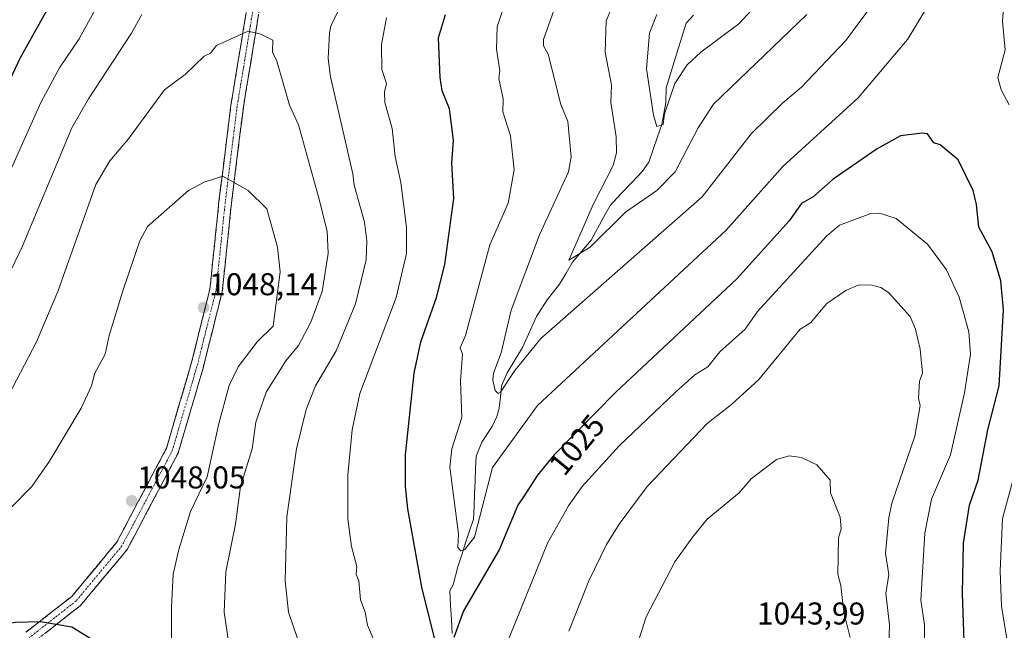
# Model space of a CAD drawing. Units: metres. Extents: x 647985 to 651438, y 4748532 to 4750920.
# Drawn here: x 648370 to 648683, y 4750332 to 4750527 of the extents above; entities that cross this region are included whole.
import ezdxf
from ezdxf.enums import TextEntityAlignment as Align

# ---------------------------------------------------------------- set-up
doc = ezdxf.new("R2010")
doc.units = ezdxf.units.M
doc.header["$MEASUREMENT"] = 0
doc.linetypes.add('TRAZO_Y_PUNTO', pattern=[1, 0.5, -0.25, 0, -0.25])
doc.linetypes.add('TRAZOSX2', pattern=[1.5, 1, -0.5])
for name, color, linetype, lineweight in [('Camino', 19, 'TRAZOSX2', 0), ('Camino Cxs', 19, 'Continuous', 0), ('Camino eje', 19, 'TRAZO_Y_PUNTO', 0), ('Carátula', 7, 'Continuous', 5), ('Corriente natural lineal', 142, 'Continuous', 13), ('Curva de nivel maestra', 36, 'Continuous', 30), ('Curva de nivel normal', 36, 'Continuous', 0), ('Punto de cota en terreno', 7, 'Continuous', 0), ('Rótulo de curva de nivel directora', 19, 'Continuous', 0), ('Rótulo de punto de cota en terreno', 19, 'Continuous', 0)]:
    doc.layers.add(name, color=color, linetype=linetype, lineweight=lineweight)
doc.styles.add('Arial', font='txt', dxfattribs={"height": 0.2})

# ---------------------------------------------------------------- blocks, each defined once
blk = doc.blocks.new('*U179')
at = {"layer": 'Curva de nivel normal', "color": 36, "linetype": 'Continuous', "lineweight": 0}
blk.add_polyline3d([(648642.89, 4750533.48, 1015), (648632.89, 4750519.86, 1015), (648618.89, 4750505.03, 1015), (648612.89, 4750500.06, 1015), (648602.89, 4750490.2, 1015), (648587.31, 4750470.2, 1015), (648535.92, 4750425.23, 1015), (648527.72, 4750415.03, 1015), (648523.17, 4750408.2, 1015), (648522.38, 4750407.69, 1015), (648521.4, 4750408.71, 1015), (648520.67, 4750411.98, 1015), (648520.87, 4750414.18, 1015), (648523.39, 4750420.7, 1015), (648526.56, 4750434.2, 1015), (648535.56, 4750458.2, 1015), (648544.71, 4750478.2, 1015), (648545.66, 4750482.97, 1015), (648544.6, 4750494.2, 1015), (648542.31, 4750499.62, 1015), (648538.25, 4750515.56, 1015), (648536.78, 4750518.2, 1015), (648536.83, 4750520.2, 1015), (648540.1, 4750529.41, 1015)], dxfattribs=at)
blk = doc.blocks.new('*U184')
at = {"layer": 'Curva de nivel normal', "color": 36, "linetype": 'Continuous', "lineweight": 0}
blk.add_polyline3d([(648572.89, 4750528.2, 1005), (648570.5, 4750522.2, 1005), (648569.61, 4750510.92, 1005), (648571.83, 4750496.2, 1005), (648572.89, 4750492.6, 1005), (648574.89, 4750493.21, 1005), (648575.32, 4750496.63, 1005), (648578.56, 4750506.2, 1005), (648582.49, 4750512.2, 1005), (648586.8, 4750516.2, 1005), (648598.89, 4750525.15, 1005), (648614.89, 4750542.57, 1005)], dxfattribs=at)
blk = doc.blocks.new('*U189')
at = {"layer": 'Curva de nivel normal', "color": 36, "linetype": 'Continuous', "lineweight": 0}
for points in [[(648634.29, 4750330.2, 1040), (648632.26, 4750338.2, 1040), (648631.38, 4750346.69, 1040), (648630.43, 4750350.2, 1040), (648630.59, 4750361.9, 1040), (648631.44, 4750364.75, 1040), (648631.14, 4750368.45, 1040), (648628.09, 4750376.2, 1040), (648627.94, 4750380.2, 1040), (648623.74, 4750385.05, 1040), (648618.89, 4750387.45, 1040), (648614.89, 4750387.89, 1040), (648610.89, 4750386.74, 1040), (648602.89, 4750380.61, 1040), (648599.02, 4750376.2, 1040), (648588.89, 4750367.84, 1040), (648584.29, 4750362.2, 1040), (648578.56, 4750354.2, 1040), (648569.5, 4750336.81, 1040), (648562.85, 4750316.2, 1040)], [(648436.77, 4750328.2, 1040), (648435.25, 4750338.2, 1040), (648435.8, 4750351.11, 1040), (648438.86, 4750366.2, 1040), (648440.49, 4750378.2, 1040), (648444.14, 4750390.2, 1040), (648445.34, 4750398.65, 1040), (648448.69, 4750408.2, 1040), (648454.89, 4750418.16, 1040), (648458.89, 4750423.03, 1040), (648462.89, 4750430.36, 1040), (648466.42, 4750440.2, 1040), (648468.4, 4750452.2, 1040), (648468.01, 4750459.32, 1040), (648465.3, 4750470.2, 1040), (648458.89, 4750493.14, 1040), (648456.06, 4750499.37, 1040), (648452.08, 4750513.39, 1040), (648450.65, 4750516.2, 1040), (648450.75, 4750520.06, 1040), (648446.89, 4750521.96, 1040), (648442.89, 4750522.83, 1040), (648432.89, 4750518.31, 1040), (648430.89, 4750515.87, 1040), (648428.89, 4750514.91, 1040), (648422.89, 4750509.14, 1040), (648416.31, 4750504.2, 1040), (648404.89, 4750488.65, 1040), (648398.89, 4750481.63, 1040), (648394.48, 4750474.2, 1040), (648382.35, 4750440.2, 1040), (648375.67, 4750424.2, 1040), (648364.19, 4750402.2, 1040)]]:
    blk.add_polyline3d(points, dxfattribs=at)
blk = doc.blocks.new('*U200')
at = {"layer": 'Curva de nivel normal', "color": 36, "linetype": 'Continuous', "lineweight": 0}
for points in [[(648658, 4750324.2, 1030), (648657.93, 4750334.2, 1030), (648656.73, 4750342.04, 1030), (648658.08, 4750363.39, 1030), (648660.18, 4750374.2, 1030), (648666.19, 4750388.2, 1030), (648670.64, 4750407.95, 1030), (648672.57, 4750420.2, 1030), (648672.07, 4750427.38, 1030), (648669.01, 4750438.32, 1030), (648664.89, 4750447.04, 1030), (648658.89, 4750455.23, 1030), (648648.89, 4750463.37, 1030), (648643.68, 4750464.99, 1030), (648640.89, 4750464.9, 1030), (648630.89, 4750461.2, 1030), (648626.89, 4750457.86, 1030), (648604.89, 4750433.76, 1030), (648600.94, 4750428.2, 1030), (648592.89, 4750420.94, 1030), (648589.03, 4750416.2, 1030), (648584.89, 4750413.64, 1030), (648578.73, 4750408.2, 1030), (648560.89, 4750391.12, 1030), (648549.08, 4750378.2, 1030), (648544.71, 4750372.02, 1030), (648538.13, 4750360.2, 1030), (648524.32, 4750326.2, 1030)], [(648485.08, 4750324.2, 1030), (648480.86, 4750334.17, 1030), (648480.16, 4750338.2, 1030), (648478.59, 4750342.2, 1030), (648478.1, 4750348.2, 1030), (648477.22, 4750350.2, 1030), (648477.43, 4750352.74, 1030), (648475.78, 4750359.09, 1030), (648474.65, 4750367.96, 1030), (648474.59, 4750381.9, 1030), (648476.02, 4750396.2, 1030), (648478.47, 4750407.78, 1030), (648489.92, 4750438.2, 1030), (648493.22, 4750452.2, 1030), (648493.28, 4750460.59, 1030), (648491.47, 4750474.78, 1030), (648489.69, 4750483, 1030), (648488.66, 4750491.97, 1030), (648486.34, 4750500.2, 1030), (648486.24, 4750503.55, 1030), (648486.93, 4750506.2, 1030), (648485.42, 4750510.73, 1030), (648485.33, 4750518.64, 1030), (648486.89, 4750527.12, 1030)], [(648401.01, 4750542.2, 1030), (648389.15, 4750520.46, 1030), (648382.89, 4750511.22, 1030), (648376.95, 4750500.2, 1030), (648360.82, 4750464.2, 1030)]]:
    blk.add_polyline3d(points, dxfattribs=at)
blk = doc.blocks.new('*U206')
at = {"layer": 'Curva de nivel normal', "color": 36, "linetype": 'Continuous', "lineweight": 0}
for points in [[(648409.14, 4750528.2, 1035), (648405.81, 4750522.2, 1035), (648392.1, 4750501.41, 1035), (648386.81, 4750492.2, 1035), (648371.06, 4750454.37, 1035), (648355.58, 4750422.2, 1035)], [(648646.46, 4750324.2, 1035), (648646.78, 4750334.2, 1035), (648645.66, 4750344.2, 1035), (648646.66, 4750350.2, 1035), (648645.6, 4750356.91, 1035), (648646.61, 4750368.2, 1035), (648647.61, 4750372.92, 1035), (648654.89, 4750394.2, 1035), (648656.6, 4750403.91, 1035), (648656.03, 4750406.2, 1035), (648656.38, 4750411.69, 1035), (648657.3, 4750414.2, 1035), (648656.56, 4750421.87, 1035), (648655.09, 4750428.2, 1035), (648653.39, 4750432.2, 1035), (648646.47, 4750439.78, 1035), (648644.08, 4750441.39, 1035), (648640.89, 4750442.26, 1035), (648636.89, 4750442.12, 1035), (648632.89, 4750440.43, 1035), (648626.89, 4750436.32, 1035), (648621.73, 4750430.2, 1035), (648618.44, 4750428.2, 1035), (648605.23, 4750412.2, 1035), (648596.62, 4750404.2, 1035), (648588.89, 4750398.2, 1035), (648569.73, 4750378.2, 1035), (648560.85, 4750366.2, 1035), (648556.89, 4750359.71, 1035), (648551.2, 4750348.2, 1035), (648544.86, 4750332.2, 1035)], [(648458.56, 4750329.87, 1035), (648455.7, 4750338.2, 1035), (648454.72, 4750348.2, 1035), (648455.2, 4750368.51, 1035), (648458.24, 4750390.2, 1035), (648461.37, 4750402.68, 1035), (648464.37, 4750410.2, 1035), (648470.89, 4750421.33, 1035), (648477.02, 4750436.2, 1035), (648480.41, 4750450.2, 1035), (648480.63, 4750456.2, 1035), (648479.92, 4750462.2, 1035), (648476.61, 4750473.92, 1035), (648476.23, 4750477.54, 1035), (648469.07, 4750508.38, 1035), (648468.4, 4750514.2, 1035), (648468.79, 4750522.2, 1035), (648469.2, 4750524.51, 1035), (648472.89, 4750532.2, 1035)]]:
    blk.add_polyline3d(points, dxfattribs=at)
blk = doc.blocks.new('*U210')
at = {"layer": 'Curva de nivel normal', "color": 36, "linetype": 'Continuous', "lineweight": 0}
blk.add_polyline3d([(648558.89, 4750531.16, 1010), (648556.74, 4750526.2, 1010), (648556.42, 4750516.2, 1010), (648558.42, 4750505.73, 1010), (648558.24, 4750500.2, 1010), (648559.95, 4750489.26, 1010), (648560.04, 4750484.2, 1010), (648559.01, 4750480.2, 1010), (648552.68, 4750467.99, 1010), (648544.89, 4750450.12, 1010), (648551.68, 4750454.2, 1010), (648562.89, 4750465.38, 1010), (648572.89, 4750472.26, 1010), (648578.67, 4750478.2, 1010), (648586.03, 4750492.2, 1010), (648590.89, 4750499.69, 1010), (648620.53, 4750528.2, 1010)], dxfattribs=at)
blk = doc.blocks.new('*U213')
at = {"layer": 'Curva de nivel normal', "color": 36, "linetype": 'Continuous', "lineweight": 0}
for points in [[(648524.78, 4750532.2, 1020), (648522.04, 4750524.2, 1020), (648521.89, 4750517.2, 1020), (648522.98, 4750510.29, 1020), (648522.56, 4750507.87, 1020), (648524.03, 4750501.34, 1020), (648523.88, 4750497.19, 1020), (648526.34, 4750489.65, 1020), (648527.53, 4750478.84, 1020), (648525.54, 4750468.2, 1020), (648519.7, 4750455.01, 1020), (648512.01, 4750426.2, 1020), (648510.37, 4750422.2, 1020), (648511.09, 4750420.2, 1020), (648510.43, 4750411.74, 1020), (648510.83, 4750400.14, 1020), (648507.69, 4750390.2, 1020), (648507.05, 4750384.36, 1020), (648509.83, 4750363.14, 1020), (648509.55, 4750358.86, 1020), (648510.4, 4750357.71, 1020), (648511.82, 4750358.2, 1020), (648514.89, 4750362.04, 1020), (648520.58, 4750384.2, 1020), (648534.89, 4750403.89, 1020), (648594.89, 4750459.67, 1020), (648612.89, 4750479.92, 1020), (648636.89, 4750501.7, 1020), (648652.49, 4750520.2, 1020), (648662.16, 4750536.2, 1020)], [(648683.11, 4750530.2, 1020), (648682.79, 4750526.1, 1020), (648683.63, 4750516.94, 1020), (648681.31, 4750508.2, 1020), (648682.33, 4750504.2, 1020), (648684.89, 4750499.47, 1020)], [(648688.29, 4750388.2, 1020), (648682.75, 4750368.06, 1020), (648682.04, 4750351.35, 1020), (648682.42, 4750340.2, 1020), (648686.02, 4750318.2, 1020)]]:
    blk.add_polyline3d(points, dxfattribs=at)
blk = doc.blocks.new('*U215')
at = {"layer": 'Curva de nivel maestra', "color": 36, "linetype": 'Continuous', "lineweight": 30}
for points in [[(648670.67, 4750325.98, 1025), (648670.05, 4750344.2, 1025), (648670.32, 4750360.2, 1025), (648672.26, 4750372.2, 1025), (648675.03, 4750380.2, 1025), (648678.11, 4750396.2, 1025), (648681.68, 4750410.2, 1025), (648683.03, 4750434.34, 1025), (648682.22, 4750443.53, 1025), (648679.44, 4750452.75, 1025), (648675.26, 4750460.57, 1025), (648674.52, 4750467.83, 1025), (648673.38, 4750472.2, 1025), (648668.68, 4750481.99, 1025), (648662.89, 4750486.73, 1025), (648660.89, 4750487.34, 1025), (648658.89, 4750490.2, 1025), (648657.19, 4750490.5, 1025), (648650.3, 4750489.61, 1025), (648642.89, 4750485.51, 1025), (648628.89, 4750475.88, 1025), (648622.5, 4750470.2, 1025), (648618.89, 4750468.13, 1025), (648614.89, 4750462.62, 1025), (648598.32, 4750444.2, 1025), (648559.79, 4750408.2, 1025), (648546.87, 4750395.03, 1025), (648540.18, 4750388.2, 1025), (648534.89, 4750381.78, 1025), (648530.68, 4750375.27, 1025), (648528.69, 4750372.2, 1025), (648522.7, 4750358.01, 1025), (648511.33, 4750338.64, 1025), (648508.34, 4750330.2, 1025)], [(648502.27, 4750329.58, 1025), (648498.11, 4750346.2, 1025), (648493.73, 4750371.04, 1025), (648492.89, 4750378.2, 1025), (648492.89, 4750388.2, 1025), (648495.67, 4750414.2, 1025), (648497.8, 4750424.2, 1025), (648502.75, 4750438.2, 1025), (648505.46, 4750448.77, 1025), (648508.34, 4750469.65, 1025), (648507.66, 4750480.97, 1025), (648508.24, 4750488.2, 1025), (648506.89, 4750498.2, 1025), (648504.63, 4750503.94, 1025), (648503.95, 4750508.2, 1025), (648503.44, 4750520.75, 1025), (648505.66, 4750528.2, 1025)], [(648381.46, 4750534.2, 1025), (648370.29, 4750514.2, 1025), (648347.71, 4750466.2, 1025)]]:
    blk.add_polyline3d(points, dxfattribs=at)
blk = doc.blocks.new('*U220')
at = {"layer": 'Curva de nivel maestra', "color": 36, "linetype": 'Continuous', "lineweight": 30}
blk.add_polyline3d([(648392.89, 4750329.78, 1050), (648386.89, 4750333.47, 1050), (648376.89, 4750335.22, 1050), (648368.89, 4750334.98, 1050), (648360.89, 4750333.66, 1050), (648349.45, 4750332.76, 1050), (648339.36, 4750328.67, 1050)], dxfattribs=at)
blk = doc.blocks.new('5PATER')
at = {"layer": 'Carátula', "linetype": 'Continuous', "lineweight": 5}
h = blk.add_hatch(color=250, dxfattribs=at)
edge = h.paths.add_edge_path()
edge.add_ellipse((0, 0.01), major_axis=(-1.33, -1.34), ratio=0.999422, start_angle=0, end_angle=360)

msp = doc.modelspace()

# ---------------------------------------------------------------- linework, layer by layer
at = {"layer": 'Camino', "color": 19, "linetype": 'TRAZOSX2', "lineweight": 0}
for points in [[(648372.27, 4750331.86), (648386.82, 4750343.27), (648401.1, 4750360.4), (648416.91, 4750390.29), (648424.7, 4750416.82), (648430.74, 4750440.9), (648433.63, 4750468.7), (648437.43, 4750499.31), (648444.69, 4750543.47), (648446.98, 4750576.14), (648444.96, 4750594.94), (648444.08, 4750617.7), (648442.62, 4750656.28), (648446.97, 4750685.44), (648445.53, 4750724.75), (648443.19, 4750759.13), (648444.95, 4750801.1), (648446.96, 4750855.43), (648446.96, 4750855.43)], [(648450.97, 4750855.52), (648448.94, 4750800.94), (648447.2, 4750759.19), (648449.52, 4750724.96), (648450.98, 4750685.21), (648446.64, 4750656.06), (648448.08, 4750617.85), (648448.95, 4750595.23), (648451, 4750576.21), (648448.67, 4750543), (648441.39, 4750498.74), (648437.61, 4750468.25), (648434.69, 4750440.2), (648428.56, 4750415.77), (648420.63, 4750388.77), (648404.44, 4750358.16), (648389.62, 4750340.38), (648374.48, 4750328.51)]]:
    msp.add_lwpolyline(points, dxfattribs=at)
at = {"layer": 'Camino Cxs', "color": 19, "linetype": 'Continuous', "lineweight": 0}
for points in [[(648372.27, 4750331.86, 1050.3), (648375.91, 4750334.71, 1049.97), (648379.55, 4750337.57, 1049.68), (648383.18, 4750340.42, 1049.4), (648386.82, 4750343.27, 1049.15), (648389.68, 4750346.7, 1048.94), (648392.53, 4750350.12, 1048.73), (648395.39, 4750353.55, 1048.49), (648398.24, 4750356.97, 1048.28), (648401.1, 4750360.4, 1048.09), (648403.36, 4750364.67, 1048.03), (648405.62, 4750368.94, 1047.88), (648407.88, 4750373.21, 1047.82), (648410.13, 4750377.48, 1047.89), (648412.39, 4750381.75, 1047.96), (648414.65, 4750386.02, 1048.08), (648416.91, 4750390.29, 1048.09), (648418.21, 4750394.71, 1047.97), (648419.51, 4750399.13, 1047.94), (648420.81, 4750403.56, 1048.03), (648422.1, 4750407.98, 1048.06), (648423.4, 4750412.4, 1047.99), (648424.7, 4750416.82, 1048), (648425.91, 4750421.64, 1048.1), (648427.12, 4750426.45, 1048.14), (648428.32, 4750431.27, 1048.11), (648429.53, 4750436.08, 1048.05), (648430.74, 4750440.9, 1047.95), (648431.22, 4750445.53, 1047.71), (648431.7, 4750450.17, 1047.28), (648432.19, 4750454.8, 1046.78), (648432.67, 4750459.43, 1046.4), (648433.15, 4750464.07, 1046.01), (648433.63, 4750468.7, 1045.6), (648434.17, 4750473.07, 1045.21), (648434.72, 4750477.45, 1044.8), (648435.26, 4750481.82, 1044.16), (648435.8, 4750486.19, 1043.45), (648436.34, 4750490.56, 1042.83), (648436.89, 4750494.94, 1042.37), (648437.43, 4750499.31, 1041.97), (648438.24, 4750504.22, 1041.44), (648439.04, 4750509.12, 1040.94), (648439.85, 4750514.03, 1040.54), (648440.66, 4750518.94, 1040.13), (648441.46, 4750523.84, 1039.87), (648442.27, 4750528.75, 1039.67)], [(648446.24, 4750528.25, 1039.71), (648445.43, 4750523.33, 1039.91), (648444.63, 4750518.41, 1040.15), (648443.82, 4750513.49, 1040.48), (648443.01, 4750508.58, 1040.94), (648442.2, 4750503.66, 1041.4), (648441.39, 4750498.74, 1041.92), (648440.85, 4750494.38, 1042.42), (648440.31, 4750490.03, 1042.87), (648439.77, 4750485.67, 1043.44), (648439.23, 4750481.32, 1044.06), (648438.69, 4750476.96, 1044.66), (648438.15, 4750472.61, 1045.15), (648437.61, 4750468.25, 1045.62), (648437.12, 4750463.58, 1046), (648436.64, 4750458.9, 1046.37), (648436.15, 4750454.23, 1046.85), (648435.66, 4750449.55, 1047.21), (648435.18, 4750444.88, 1047.61), (648434.69, 4750440.2, 1047.83), (648433.67, 4750436.13, 1047.96), (648432.65, 4750432.06, 1048.02), (648431.63, 4750427.99, 1048.03), (648430.6, 4750423.91, 1047.91), (648429.58, 4750419.84, 1047.73), (648428.56, 4750415.77, 1047.63), (648427.24, 4750411.27, 1047.62), (648425.92, 4750406.77, 1047.62), (648424.6, 4750402.27, 1047.62), (648423.27, 4750397.77, 1047.67), (648421.95, 4750393.27, 1047.86), (648420.63, 4750388.77, 1047.83), (648418.32, 4750384.4, 1047.96), (648416, 4750380.02, 1047.92), (648413.69, 4750375.65, 1047.73), (648411.38, 4750371.28, 1047.69), (648409.07, 4750366.91, 1047.71), (648406.75, 4750362.53, 1047.84), (648404.44, 4750358.16, 1047.98), (648401.48, 4750354.6, 1048.24), (648398.51, 4750351.05, 1048.48), (648395.55, 4750347.49, 1048.74), (648392.58, 4750343.94, 1048.99), (648389.62, 4750340.38, 1049.3), (648385.84, 4750337.41, 1049.61), (648382.05, 4750334.45, 1049.9), (648378.27, 4750331.48, 1050.31)]]:
    msp.add_polyline3d(points, dxfattribs=at)
at = {"layer": 'Camino eje', "color": 19, "linetype": 'TRAZO_Y_PUNTO', "lineweight": 0}
msp.add_lwpolyline([(648446.68, 4750543.24), (648439.41, 4750499.03), (648437.51, 4750483.72), (648435.62, 4750468.48), (648432.72, 4750440.55), (648426.63, 4750416.3), (648418.77, 4750389.53), (648402.77, 4750359.28), (648388.22, 4750341.83), (648373.38, 4750330.19)], dxfattribs=at)
at = {"layer": 'Corriente natural lineal', "color": 142, "linetype": 'Continuous', "lineweight": 13}
msp.add_polyline3d([(648507.82, 4750331.46, 1024.79), (648507.55, 4750335.97, 1024.07), (648507.27, 4750340.49, 1023.54), (648507, 4750345, 1022.96), (648508.05, 4750346.94, 1022.78), (648508.8, 4750349.79, 1022.25), (648509.55, 4750352.65, 1021.54), (648510.8, 4750356.45, 1020.43), (648512.06, 4750360.25, 1019.6), (648513.31, 4750364.05, 1019.51), (648514.57, 4750367.85, 1019.61), (648514.73, 4750371.84, 1019.01), (648514.89, 4750375.84, 1018.4), (648515.06, 4750379.84, 1017.98), (648515.22, 4750383.84, 1017.79), (648515.38, 4750387.84, 1017.29), (648517.21, 4750392.25, 1016.53), (648518.83, 4750394.74, 1016.49), (648520.46, 4750397.22, 1016.17), (648522.01, 4750400.47, 1015.71), (648522.72, 4750403.12, 1015.67), (648523.11, 4750406.62, 1015.39), (648523.5, 4750410.13, 1014.95), (648525.21, 4750414.25, 1014.37), (648527.69, 4750418.32, 1014.08), (648530.17, 4750422.4, 1013.76), (648531.62, 4750425.68, 1013.02), (648533.08, 4750428.97, 1012.89), (648534.54, 4750432.25, 1012.54), (648536.26, 4750434.89, 1012.01), (648537.98, 4750437.54, 1011.88), (648539.96, 4750440.01, 1011.54), (648541.95, 4750442.49, 1010.9), (648544, 4750446, 1010.95), (648546.05, 4750449.51, 1010.16), (648549, 4750453, 1009.83), (648551.96, 4750456.49, 1009.28), (648553.98, 4750460.17, 1009.07), (648556, 4750463.84, 1008.05), (648558.02, 4750467.52, 1007.87), (648561.44, 4750471.13, 1007.38), (648564.85, 4750474.75, 1006.96), (648568.27, 4750478.36, 1006.41), (648570.34, 4750481.28, 1006.41), (648571.71, 4750485.27, 1005.83), (648573.08, 4750489.26, 1005.6), (648574.45, 4750493.25, 1005.28), (648575.1, 4750496.74, 1005.07), (648575.75, 4750500.23, 1004.86), (648575.82, 4750504.88, 1004.57), (648577.09, 4750508.99, 1004.36), (648578.36, 4750513.1, 1004.13), (648579.62, 4750517.21, 1003.47), (648580.89, 4750521.32, 1002.88), (648582.16, 4750525.43, 1002.57), (648584.5, 4750528, 1002.34)], dxfattribs=at)
at = {"layer": 'Curva de nivel normal', "color": 36, "linetype": 'Continuous', "lineweight": 0}
msp.add_polyline3d([(648418.54, 4750328.2, 1045), (648418.51, 4750339.82, 1045), (648419.05, 4750350.36, 1045), (648420.82, 4750358.2, 1045), (648424.55, 4750370.2, 1045), (648429.92, 4750381.23, 1045), (648433.55, 4750398.2, 1045), (648436.92, 4750410.23, 1045), (648439.75, 4750416.2, 1045), (648445.8, 4750424.2, 1045), (648450.89, 4750429.16, 1045), (648453.13, 4750446.44, 1045), (648452.27, 4750454.2, 1045), (648448.89, 4750466.37, 1045), (648442.89, 4750472.28, 1045), (648434.89, 4750476.75, 1045), (648428.89, 4750474.88, 1045), (648423.96, 4750472.2, 1045), (648410.89, 4750460.8, 1045), (648408.48, 4750456.2, 1045), (648403.08, 4750440.39, 1045), (648398.68, 4750426.2, 1045), (648397.5, 4750420.2, 1045), (648394.15, 4750414.2, 1045), (648393.14, 4750410.2, 1045), (648389.79, 4750403.1, 1045), (648379.74, 4750386.2, 1045), (648374.1, 4750378.2, 1045), (648360.26, 4750364.2, 1045)], dxfattribs=at)

# ---------------------------------------------------------------- block references
at = {"layer": 'Curva de nivel maestra', "color": 36, "linetype": 'Continuous', "lineweight": 30}
for name in ['*U215', '*U220']:
    msp.add_blockref(name, (0, 0), dxfattribs=at)
at = {"layer": 'Curva de nivel normal', "color": 36, "linetype": 'Continuous', "lineweight": 0}
for name in ['*U179', '*U200', '*U184', '*U210', '*U213', '*U206', '*U189']:
    msp.add_blockref(name, (0, 0), dxfattribs=at)
at = {"layer": 'Punto de cota en terreno', "linetype": 'Continuous', "lineweight": 0}
for p in [(648428.73, 4750435.01, 1048.14), (648405.89, 4750373.62, 1048.05)]:
    msp.add_blockref('5PATER', p, dxfattribs=at)

# ---------------------------------------------------------------- texts
at = {"layer": 'Rótulo de curva de nivel directora', "color": 19, "linetype": 'Continuous', "lineweight": 0, "style": 'Arial'}
msp.add_text('1025', height=7, rotation=50.5119, dxfattribs=at).set_placement((648547.41, 4750391.43), align=Align.MIDDLE_CENTER)
at = {"layer": 'Rótulo de punto de cota en terreno', "color": 19, "linetype": 'Continuous', "lineweight": 0, "style": 'Arial'}
for s, p in [('1048,14', (648430.49, 4750436.77)), ('1048,05', (648407.65, 4750375.38)), ('1043,99', (648604.67, 4750332.14))]:
    msp.add_text(s, height=7, dxfattribs=at).set_placement(p, align=Align.BOTTOM_LEFT)

doc.saveas('drawing.dxf')
